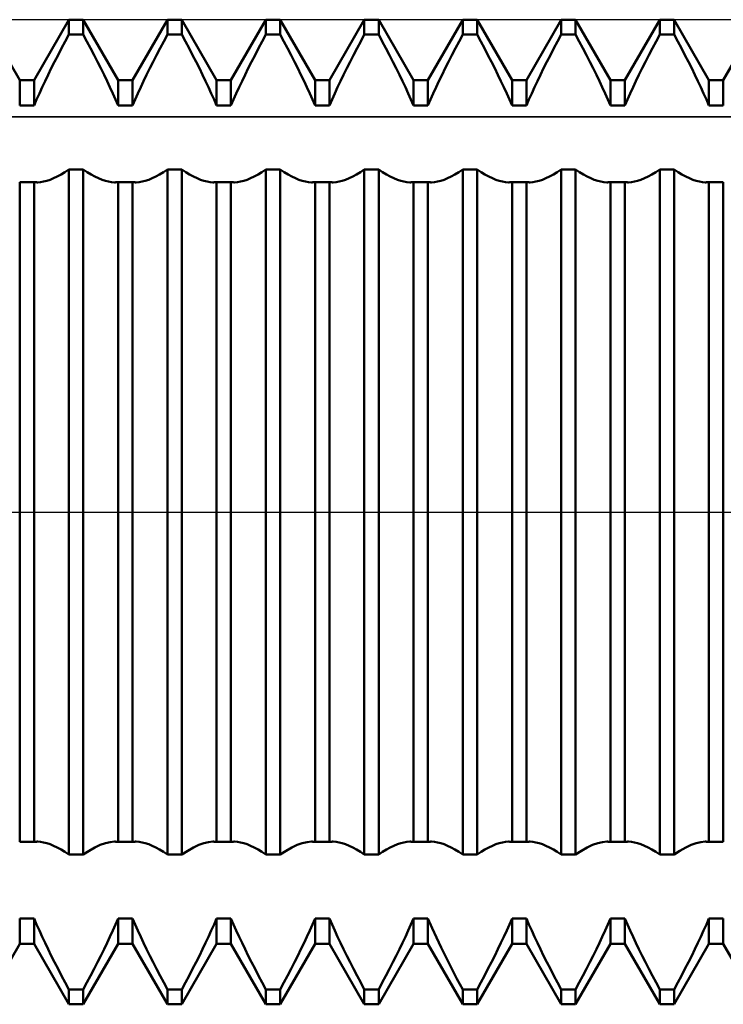
# Model space of a CAD drawing. Units: millimetres. Extents: x -27 to 125, y -38 to 40.
# Drawn here: x 76 to 84, y -5 to 5 of the extents above; entities that cross this region are included whole.
import ezdxf

# ---------------------------------------------------------------- set-up
doc = ezdxf.new("R2010")
doc.units = ezdxf.units.MM
doc.header["$LTSCALE"] = 4.6
doc.linetypes.add('LONGDASH_DASH', pattern=[0.85, 0.4, -0.2, 0.05, -0.2])
for name, color, linetype in [('1', 4, 'CONTINUOUS'), ('4', 2, 'LONGDASH_DASH'), ('CUT', 1, 'CONTINUOUS'), ('NOCUT', 7, 'CONTINUOUS'), ('SK4', 2, 'LONGDASH_DASH')]:
    doc.layers.add(name, color=color, linetype=linetype)

msp = doc.modelspace()

# ---------------------------------------------------------------- linework, layer by layer
at = {"layer": '1', "color": 4, "linetype": 'CONTINUOUS', "lineweight": 50}
for p, q in [((76.427, 4.386), (76.073, 5)), ((76.573, 4.386), (76.927, 5)), ((76.927, 5), (77.073, 5)), ((76.927, 4.849), (76.927, 5)), ((77.427, 4.386), (77.073, 5)), ((77.073, 4.849), (77.073, 5)), ((77.573, 4.386), (77.927, 5)), ((77.927, 5), (78.073, 5)), ((77.927, 4.849), (77.927, 5)), ((78.427, 4.386), (78.073, 5)), ((78.073, 4.849), (78.073, 5)), ((78.573, 4.386), (78.927, 5)), ((78.927, 5), (79.073, 5)), ((78.927, 4.849), (78.927, 5)), ((79.427, 4.386), (79.073, 5)), ((79.073, 4.849), (79.073, 5)), ((79.573, 4.386), (79.927, 5)), ((79.927, 5), (80.073, 5)), ((79.927, 4.849), (79.927, 5)), ((80.427, 4.386), (80.073, 5)), ((80.073, 4.849), (80.073, 5)), ((80.573, 4.386), (80.927, 5)), ((80.927, 5), (81.073, 5)), ((80.927, 4.849), (80.927, 5)), ((81.427, 4.386), (81.073, 5)), ((81.073, 4.849), (81.073, 5)), ((81.573, 4.386), (81.927, 5)), ((81.927, 5), (82.073, 5)), ((81.927, 4.849), (81.927, 5)), ((82.427, 4.386), (82.073, 5)), ((82.073, 4.849), (82.073, 5)), ((82.573, 4.386), (82.927, 5)), ((82.927, 5), (83.073, 5)), ((82.927, 4.849), (82.927, 5)), ((83.427, 4.386), (83.073, 5)), ((83.073, 4.849), (83.073, 5)), ((83.573, 4.386), (83.927, 5)), ((76.89, 4.78), (76.927, 4.849)), ((76.927, 4.849), (77.073, 4.849)), ((77.11, 4.78), (77.073, 4.849)), ((77.89, 4.78), (77.927, 4.849)), ((77.927, 4.849), (78.073, 4.849)), ((78.11, 4.78), (78.073, 4.849)), ((78.89, 4.78), (78.927, 4.849)), ((78.927, 4.849), (79.073, 4.849)), ((79.11, 4.78), (79.073, 4.849)), ((79.89, 4.78), (79.927, 4.849)), ((79.927, 4.849), (80.073, 4.849)), ((80.11, 4.78), (80.073, 4.849)), ((80.89, 4.78), (80.927, 4.849)), ((80.927, 4.849), (81.073, 4.849)), ((81.11, 4.78), (81.073, 4.849)), ((81.89, 4.78), (81.927, 4.849)), ((81.927, 4.849), (82.073, 4.849)), ((82.11, 4.78), (82.073, 4.849)), ((82.89, 4.78), (82.927, 4.849)), ((82.927, 4.849), (83.073, 4.849)), ((83.11, 4.78), (83.073, 4.849)), ((76.817, 4.641), (76.853, 4.71)), ((76.853, 4.71), (76.89, 4.78)), ((77.147, 4.71), (77.11, 4.78)), ((77.183, 4.641), (77.147, 4.71)), ((77.817, 4.641), (77.853, 4.71)), ((77.853, 4.71), (77.89, 4.78)), ((78.147, 4.71), (78.11, 4.78)), ((78.183, 4.641), (78.147, 4.71)), ((78.817, 4.641), (78.853, 4.71)), ((78.853, 4.71), (78.89, 4.78)), ((79.147, 4.71), (79.11, 4.78)), ((79.183, 4.641), (79.147, 4.71)), ((79.817, 4.641), (79.853, 4.71)), ((79.853, 4.71), (79.89, 4.78)), ((80.147, 4.71), (80.11, 4.78)), ((80.183, 4.641), (80.147, 4.71)), ((80.817, 4.641), (80.853, 4.71)), ((80.853, 4.71), (80.89, 4.78)), ((81.147, 4.71), (81.11, 4.78)), ((81.183, 4.641), (81.147, 4.71)), ((81.817, 4.641), (81.853, 4.71)), ((81.853, 4.71), (81.89, 4.78)), ((82.147, 4.71), (82.11, 4.78)), ((82.183, 4.641), (82.147, 4.71)), ((82.817, 4.641), (82.853, 4.71)), ((82.853, 4.71), (82.89, 4.78)), ((83.147, 4.71), (83.11, 4.78)), ((83.183, 4.641), (83.147, 4.71)), ((76.782, 4.573), (76.817, 4.641)), ((77.218, 4.573), (77.183, 4.641)), ((77.782, 4.573), (77.817, 4.641)), ((78.218, 4.573), (78.183, 4.641)), ((78.782, 4.573), (78.817, 4.641)), ((79.218, 4.573), (79.183, 4.641)), ((79.782, 4.573), (79.817, 4.641)), ((80.218, 4.573), (80.183, 4.641)), ((80.782, 4.573), (80.817, 4.641)), ((81.218, 4.573), (81.183, 4.641)), ((81.782, 4.573), (81.817, 4.641)), ((82.218, 4.573), (82.183, 4.641)), ((82.782, 4.573), (82.817, 4.641)), ((83.218, 4.573), (83.183, 4.641)), ((76.716, 4.441), (76.748, 4.506)), ((76.748, 4.506), (76.782, 4.573)), ((77.252, 4.506), (77.218, 4.573)), ((77.284, 4.441), (77.252, 4.506)), ((77.716, 4.441), (77.748, 4.506)), ((77.748, 4.506), (77.782, 4.573)), ((78.252, 4.506), (78.218, 4.573)), ((78.284, 4.441), (78.252, 4.506)), ((78.716, 4.441), (78.748, 4.506)), ((78.748, 4.506), (78.782, 4.573)), ((79.252, 4.506), (79.218, 4.573)), ((79.284, 4.441), (79.252, 4.506)), ((79.716, 4.441), (79.748, 4.506)), ((79.748, 4.506), (79.782, 4.573)), ((80.252, 4.506), (80.218, 4.573)), ((80.284, 4.441), (80.252, 4.506)), ((80.716, 4.441), (80.748, 4.506)), ((80.748, 4.506), (80.782, 4.573)), ((81.252, 4.506), (81.218, 4.573)), ((81.284, 4.441), (81.252, 4.506)), ((81.716, 4.441), (81.748, 4.506)), ((81.748, 4.506), (81.782, 4.573)), ((82.252, 4.506), (82.218, 4.573)), ((82.284, 4.441), (82.252, 4.506)), ((82.716, 4.441), (82.748, 4.506)), ((82.748, 4.506), (82.782, 4.573)), ((83.252, 4.506), (83.218, 4.573)), ((83.284, 4.441), (83.252, 4.506)), ((76.685, 4.377), (76.716, 4.441)), ((77.315, 4.377), (77.284, 4.441)), ((77.685, 4.377), (77.716, 4.441)), ((78.315, 4.377), (78.284, 4.441)), ((78.685, 4.377), (78.716, 4.441)), ((79.315, 4.377), (79.284, 4.441)), ((79.685, 4.377), (79.716, 4.441)), ((80.315, 4.377), (80.284, 4.441)), ((80.685, 4.377), (80.716, 4.441)), ((81.315, 4.377), (81.284, 4.441)), ((81.685, 4.377), (81.716, 4.441)), ((82.315, 4.377), (82.284, 4.441)), ((82.685, 4.377), (82.716, 4.441)), ((83.315, 4.377), (83.284, 4.441)), ((76.427, 4.386), (76.573, 4.386)), ((76.427, 4.127), (76.427, 4.386)), ((76.573, 4.127), (76.573, 4.386)), ((76.627, 4.252), (76.656, 4.314)), ((76.656, 4.314), (76.685, 4.377)), ((77.344, 4.314), (77.315, 4.377)), ((77.373, 4.252), (77.344, 4.314)), ((77.427, 4.386), (77.573, 4.386)), ((77.427, 4.127), (77.427, 4.386)), ((77.573, 4.127), (77.573, 4.386)), ((77.627, 4.252), (77.656, 4.314)), ((77.656, 4.314), (77.685, 4.377)), ((78.344, 4.314), (78.315, 4.377)), ((78.373, 4.252), (78.344, 4.314)), ((78.427, 4.386), (78.573, 4.386)), ((78.427, 4.127), (78.427, 4.386)), ((78.573, 4.127), (78.573, 4.386)), ((78.627, 4.252), (78.656, 4.314)), ((78.656, 4.314), (78.685, 4.377)), ((79.344, 4.314), (79.315, 4.377)), ((79.373, 4.252), (79.344, 4.314)), ((79.427, 4.386), (79.573, 4.386)), ((79.427, 4.127), (79.427, 4.386)), ((79.573, 4.127), (79.573, 4.386)), ((79.627, 4.252), (79.656, 4.314)), ((79.656, 4.314), (79.685, 4.377)), ((80.344, 4.314), (80.315, 4.377)), ((80.373, 4.252), (80.344, 4.314)), ((80.427, 4.386), (80.573, 4.386)), ((80.427, 4.127), (80.427, 4.386)), ((80.573, 4.127), (80.573, 4.386)), ((80.627, 4.252), (80.656, 4.314)), ((80.656, 4.314), (80.685, 4.377)), ((81.344, 4.314), (81.315, 4.377)), ((81.373, 4.252), (81.344, 4.314)), ((81.427, 4.386), (81.573, 4.386)), ((81.427, 4.127), (81.427, 4.386)), ((81.573, 4.127), (81.573, 4.386)), ((81.627, 4.252), (81.656, 4.314)), ((81.656, 4.314), (81.685, 4.377)), ((82.344, 4.314), (82.315, 4.377)), ((82.373, 4.252), (82.344, 4.314)), ((82.427, 4.386), (82.573, 4.386)), ((82.427, 4.127), (82.427, 4.386)), ((82.573, 4.127), (82.573, 4.386)), ((82.627, 4.252), (82.656, 4.314)), ((82.656, 4.314), (82.685, 4.377)), ((83.344, 4.314), (83.315, 4.377)), ((83.373, 4.252), (83.344, 4.314)), ((83.427, 4.386), (83.573, 4.386)), ((83.427, 4.127), (83.427, 4.386)), ((83.573, 4.127), (83.573, 4.386)), ((76.599, 4.189), (76.627, 4.252)), ((77.401, 4.189), (77.373, 4.252)), ((77.599, 4.189), (77.627, 4.252)), ((78.401, 4.189), (78.373, 4.252)), ((78.599, 4.189), (78.627, 4.252)), ((79.401, 4.189), (79.373, 4.252)), ((79.599, 4.189), (79.627, 4.252)), ((80.401, 4.189), (80.373, 4.252)), ((80.599, 4.189), (80.627, 4.252)), ((81.401, 4.189), (81.373, 4.252)), ((81.599, 4.189), (81.627, 4.252)), ((82.401, 4.189), (82.373, 4.252)), ((82.599, 4.189), (82.627, 4.252)), ((83.401, 4.189), (83.373, 4.252)), ((76.427, 4.127), (76.573, 4.127)), ((76.573, 4.127), (76.599, 4.189)), ((77.427, 4.127), (77.401, 4.189)), ((77.427, 4.127), (77.573, 4.127)), ((77.573, 4.127), (77.599, 4.189)), ((78.427, 4.127), (78.401, 4.189)), ((78.427, 4.127), (78.573, 4.127)), ((78.573, 4.127), (78.599, 4.189)), ((79.427, 4.127), (79.401, 4.189)), ((79.427, 4.127), (79.573, 4.127)), ((79.573, 4.127), (79.599, 4.189)), ((80.427, 4.127), (80.401, 4.189)), ((80.427, 4.127), (80.573, 4.127)), ((80.573, 4.127), (80.599, 4.189)), ((81.427, 4.127), (81.401, 4.189)), ((81.427, 4.127), (81.573, 4.127)), ((81.573, 4.127), (81.599, 4.189)), ((82.427, 4.127), (82.401, 4.189)), ((82.427, 4.127), (82.573, 4.127)), ((82.573, 4.127), (82.599, 4.189)), ((83.427, 4.127), (83.401, 4.189)), ((83.427, 4.127), (83.573, 4.127)), ((76.772, 3.389), (76.809, 3.407)), ((76.809, 3.407), (76.848, 3.428)), ((76.848, 3.428), (76.887, 3.452)), ((76.887, 3.452), (76.927, 3.479)), ((76.927, 3.479), (77.073, 3.479)), ((76.927, -3.479), (76.927, 3.479)), ((77.113, 3.452), (77.073, 3.479)), ((77.073, -3.479), (77.073, 3.479)), ((77.152, 3.428), (77.113, 3.452)), ((77.191, 3.407), (77.152, 3.428)), ((77.228, 3.389), (77.191, 3.407)), ((77.772, 3.389), (77.809, 3.407)), ((77.809, 3.407), (77.848, 3.428)), ((77.848, 3.428), (77.887, 3.452)), ((77.887, 3.452), (77.927, 3.479)), ((77.927, 3.479), (78.073, 3.479)), ((77.927, -3.479), (77.927, 3.479)), ((78.113, 3.452), (78.073, 3.479)), ((78.073, -3.479), (78.073, 3.479)), ((78.152, 3.428), (78.113, 3.452)), ((78.191, 3.407), (78.152, 3.428)), ((78.228, 3.389), (78.191, 3.407)), ((78.772, 3.389), (78.809, 3.407)), ((78.809, 3.407), (78.848, 3.428)), ((78.848, 3.428), (78.887, 3.452)), ((78.887, 3.452), (78.927, 3.479)), ((78.927, 3.479), (79.073, 3.479)), ((78.927, -3.479), (78.927, 3.479)), ((79.113, 3.452), (79.073, 3.479)), ((79.073, -3.479), (79.073, 3.479)), ((79.152, 3.428), (79.113, 3.452)), ((79.191, 3.407), (79.152, 3.428)), ((79.228, 3.389), (79.191, 3.407)), ((79.772, 3.389), (79.809, 3.407)), ((79.809, 3.407), (79.848, 3.428)), ((79.848, 3.428), (79.887, 3.452)), ((79.887, 3.452), (79.927, 3.479)), ((79.927, 3.479), (80.073, 3.479)), ((79.927, -3.479), (79.927, 3.479)), ((80.113, 3.452), (80.073, 3.479)), ((80.073, -3.479), (80.073, 3.479)), ((80.152, 3.428), (80.113, 3.452)), ((80.191, 3.407), (80.152, 3.428)), ((80.228, 3.389), (80.191, 3.407)), ((80.772, 3.389), (80.809, 3.407)), ((80.809, 3.407), (80.848, 3.428)), ((80.848, 3.428), (80.887, 3.452)), ((80.887, 3.452), (80.927, 3.479)), ((80.927, 3.479), (81.073, 3.479)), ((80.927, -3.479), (80.927, 3.479)), ((81.113, 3.452), (81.073, 3.479)), ((81.073, -3.479), (81.073, 3.479)), ((81.152, 3.428), (81.113, 3.452)), ((81.191, 3.407), (81.152, 3.428)), ((81.228, 3.389), (81.191, 3.407)), ((81.772, 3.389), (81.809, 3.407)), ((81.809, 3.407), (81.848, 3.428)), ((81.848, 3.428), (81.887, 3.452)), ((81.887, 3.452), (81.927, 3.479)), ((81.927, 3.479), (82.073, 3.479)), ((81.927, -3.479), (81.927, 3.479)), ((82.113, 3.452), (82.073, 3.479)), ((82.073, -3.479), (82.073, 3.479)), ((82.152, 3.428), (82.113, 3.452)), ((82.191, 3.407), (82.152, 3.428)), ((82.228, 3.389), (82.191, 3.407)), ((82.772, 3.389), (82.809, 3.407)), ((82.809, 3.407), (82.848, 3.428)), ((82.848, 3.428), (82.887, 3.452)), ((82.887, 3.452), (82.927, 3.479)), ((82.927, 3.479), (83.073, 3.479)), ((82.927, -3.479), (82.927, 3.479)), ((83.113, 3.452), (83.073, 3.479)), ((83.073, -3.479), (83.073, 3.479)), ((83.152, 3.428), (83.113, 3.452)), ((83.191, 3.407), (83.152, 3.428)), ((83.228, 3.389), (83.191, 3.407)), ((76.427, 3.351), (76.573, 3.351)), ((76.427, -3.351), (76.427, 3.351)), ((76.579, 3.35), (76.573, 3.351)), ((76.573, -3.351), (76.573, 3.351)), ((76.585, 3.35), (76.579, 3.35)), ((76.591, 3.349), (76.585, 3.35)), ((76.597, 3.349), (76.591, 3.349)), ((76.603, 3.348), (76.597, 3.349)), ((76.61, 3.348), (76.603, 3.348)), ((76.61, 3.348), (76.64, 3.35)), ((76.64, 3.35), (76.67, 3.355)), ((76.67, 3.355), (76.703, 3.363)), ((76.703, 3.363), (76.737, 3.374)), ((76.737, 3.374), (76.772, 3.389)), ((77.263, 3.374), (77.228, 3.389)), ((77.297, 3.363), (77.263, 3.374)), ((77.33, 3.355), (77.297, 3.363)), ((77.36, 3.35), (77.33, 3.355)), ((77.39, 3.348), (77.36, 3.35)), ((77.39, 3.348), (77.397, 3.348)), ((77.397, 3.348), (77.403, 3.349)), ((77.403, 3.349), (77.409, 3.349)), ((77.409, 3.349), (77.415, 3.35)), ((77.415, 3.35), (77.421, 3.35)), ((77.421, 3.35), (77.427, 3.351)), ((77.427, 3.351), (77.573, 3.351)), ((77.427, -3.351), (77.427, 3.351)), ((77.579, 3.35), (77.573, 3.351)), ((77.573, -3.351), (77.573, 3.351)), ((77.585, 3.35), (77.579, 3.35)), ((77.591, 3.349), (77.585, 3.35)), ((77.597, 3.349), (77.591, 3.349)), ((77.603, 3.348), (77.597, 3.349)), ((77.61, 3.348), (77.603, 3.348)), ((77.61, 3.348), (77.64, 3.35)), ((77.64, 3.35), (77.67, 3.355)), ((77.67, 3.355), (77.703, 3.363)), ((77.703, 3.363), (77.737, 3.374)), ((77.737, 3.374), (77.772, 3.389)), ((78.263, 3.374), (78.228, 3.389)), ((78.297, 3.363), (78.263, 3.374)), ((78.33, 3.355), (78.297, 3.363)), ((78.36, 3.35), (78.33, 3.355)), ((78.39, 3.348), (78.36, 3.35)), ((78.39, 3.348), (78.397, 3.348)), ((78.397, 3.348), (78.403, 3.349)), ((78.403, 3.349), (78.409, 3.349)), ((78.409, 3.349), (78.415, 3.35)), ((78.415, 3.35), (78.421, 3.35)), ((78.421, 3.35), (78.427, 3.351)), ((78.427, 3.351), (78.573, 3.351)), ((78.427, -3.351), (78.427, 3.351)), ((78.579, 3.35), (78.573, 3.351)), ((78.573, -3.351), (78.573, 3.351)), ((78.585, 3.35), (78.579, 3.35)), ((78.591, 3.349), (78.585, 3.35)), ((78.597, 3.349), (78.591, 3.349)), ((78.603, 3.348), (78.597, 3.349)), ((78.61, 3.348), (78.603, 3.348)), ((78.61, 3.348), (78.64, 3.35)), ((78.64, 3.35), (78.67, 3.355)), ((78.67, 3.355), (78.703, 3.363)), ((78.703, 3.363), (78.737, 3.374)), ((78.737, 3.374), (78.772, 3.389)), ((79.263, 3.374), (79.228, 3.389)), ((79.297, 3.363), (79.263, 3.374)), ((79.33, 3.355), (79.297, 3.363)), ((79.36, 3.35), (79.33, 3.355)), ((79.39, 3.348), (79.36, 3.35)), ((79.39, 3.348), (79.397, 3.348)), ((79.397, 3.348), (79.403, 3.349)), ((79.403, 3.349), (79.409, 3.349)), ((79.409, 3.349), (79.415, 3.35)), ((79.415, 3.35), (79.421, 3.35)), ((79.421, 3.35), (79.427, 3.351)), ((79.427, 3.351), (79.573, 3.351)), ((79.427, -3.351), (79.427, 3.351)), ((79.579, 3.35), (79.573, 3.351)), ((79.573, -3.351), (79.573, 3.351)), ((79.585, 3.35), (79.579, 3.35)), ((79.591, 3.349), (79.585, 3.35)), ((79.597, 3.349), (79.591, 3.349)), ((79.603, 3.348), (79.597, 3.349)), ((79.61, 3.348), (79.603, 3.348)), ((79.61, 3.348), (79.64, 3.35)), ((79.64, 3.35), (79.67, 3.355)), ((79.67, 3.355), (79.703, 3.363)), ((79.703, 3.363), (79.737, 3.374)), ((79.737, 3.374), (79.772, 3.389)), ((80.263, 3.374), (80.228, 3.389)), ((80.297, 3.363), (80.263, 3.374)), ((80.33, 3.355), (80.297, 3.363)), ((80.36, 3.35), (80.33, 3.355)), ((80.39, 3.348), (80.36, 3.35)), ((80.39, 3.348), (80.397, 3.348)), ((80.397, 3.348), (80.403, 3.349)), ((80.403, 3.349), (80.409, 3.349)), ((80.409, 3.349), (80.415, 3.35)), ((80.415, 3.35), (80.421, 3.35)), ((80.421, 3.35), (80.427, 3.351)), ((80.427, 3.351), (80.573, 3.351)), ((80.427, -3.351), (80.427, 3.351)), ((80.579, 3.35), (80.573, 3.351)), ((80.573, -3.351), (80.573, 3.351)), ((80.585, 3.35), (80.579, 3.35)), ((80.591, 3.349), (80.585, 3.35)), ((80.597, 3.349), (80.591, 3.349)), ((80.603, 3.348), (80.597, 3.349)), ((80.61, 3.348), (80.603, 3.348)), ((80.61, 3.348), (80.64, 3.35)), ((80.64, 3.35), (80.67, 3.355)), ((80.67, 3.355), (80.703, 3.363)), ((80.703, 3.363), (80.737, 3.374)), ((80.737, 3.374), (80.772, 3.389)), ((81.263, 3.374), (81.228, 3.389)), ((81.297, 3.363), (81.263, 3.374)), ((81.33, 3.355), (81.297, 3.363)), ((81.36, 3.35), (81.33, 3.355)), ((81.39, 3.348), (81.36, 3.35)), ((81.39, 3.348), (81.397, 3.348)), ((81.397, 3.348), (81.403, 3.349)), ((81.403, 3.349), (81.409, 3.349)), ((81.409, 3.349), (81.415, 3.35)), ((81.415, 3.35), (81.421, 3.35)), ((81.421, 3.35), (81.427, 3.351)), ((81.427, 3.351), (81.573, 3.351)), ((81.427, -3.351), (81.427, 3.351)), ((81.579, 3.35), (81.573, 3.351)), ((81.573, -3.351), (81.573, 3.351)), ((81.585, 3.35), (81.579, 3.35)), ((81.591, 3.349), (81.585, 3.35)), ((81.597, 3.349), (81.591, 3.349)), ((81.603, 3.348), (81.597, 3.349)), ((81.61, 3.348), (81.603, 3.348)), ((81.61, 3.348), (81.64, 3.35)), ((81.64, 3.35), (81.67, 3.355)), ((81.67, 3.355), (81.703, 3.363)), ((81.703, 3.363), (81.737, 3.374)), ((81.737, 3.374), (81.772, 3.389)), ((82.263, 3.374), (82.228, 3.389)), ((82.297, 3.363), (82.263, 3.374)), ((82.33, 3.355), (82.297, 3.363)), ((82.36, 3.35), (82.33, 3.355)), ((82.39, 3.348), (82.36, 3.35)), ((82.39, 3.348), (82.397, 3.348)), ((82.397, 3.348), (82.403, 3.349)), ((82.403, 3.349), (82.409, 3.349)), ((82.409, 3.349), (82.415, 3.35)), ((82.415, 3.35), (82.421, 3.35)), ((82.421, 3.35), (82.427, 3.351)), ((82.427, 3.351), (82.573, 3.351)), ((82.427, -3.351), (82.427, 3.351)), ((82.579, 3.35), (82.573, 3.351)), ((82.573, -3.351), (82.573, 3.351)), ((82.585, 3.35), (82.579, 3.35)), ((82.591, 3.349), (82.585, 3.35)), ((82.597, 3.349), (82.591, 3.349)), ((82.603, 3.348), (82.597, 3.349)), ((82.61, 3.348), (82.603, 3.348)), ((82.61, 3.348), (82.64, 3.35)), ((82.64, 3.35), (82.67, 3.355)), ((82.67, 3.355), (82.703, 3.363)), ((82.703, 3.363), (82.737, 3.374)), ((82.737, 3.374), (82.772, 3.389)), ((83.263, 3.374), (83.228, 3.389)), ((83.297, 3.363), (83.263, 3.374)), ((83.33, 3.355), (83.297, 3.363)), ((83.36, 3.35), (83.33, 3.355)), ((83.39, 3.348), (83.36, 3.35)), ((83.39, 3.348), (83.397, 3.348)), ((83.397, 3.348), (83.403, 3.349)), ((83.403, 3.349), (83.409, 3.349)), ((83.409, 3.349), (83.415, 3.35)), ((83.415, 3.35), (83.421, 3.35)), ((83.421, 3.35), (83.427, 3.351)), ((83.427, 3.351), (83.573, 3.351)), ((83.427, -3.351), (83.427, 3.351)), ((83.573, -3.351), (83.573, 3.351)), ((76.427, -3.351), (76.573, -3.351)), ((76.573, -3.351), (76.579, -3.35)), ((76.579, -3.35), (76.585, -3.35)), ((76.585, -3.35), (76.591, -3.349)), ((76.591, -3.349), (76.597, -3.349)), ((76.597, -3.349), (76.603, -3.348)), ((76.603, -3.348), (76.61, -3.348)), ((76.64, -3.35), (76.61, -3.348)), ((76.67, -3.355), (76.64, -3.35)), ((76.703, -3.363), (76.67, -3.355)), ((76.737, -3.374), (76.703, -3.363)), ((76.772, -3.389), (76.737, -3.374)), ((76.809, -3.407), (76.772, -3.389)), ((77.191, -3.407), (77.246, -3.381)), ((77.246, -3.381), (77.297, -3.363)), ((77.297, -3.363), (77.345, -3.352)), ((77.345, -3.352), (77.39, -3.348)), ((77.397, -3.348), (77.39, -3.348)), ((77.403, -3.349), (77.397, -3.348)), ((77.409, -3.349), (77.403, -3.349)), ((77.415, -3.35), (77.409, -3.349)), ((77.421, -3.35), (77.415, -3.35)), ((77.427, -3.351), (77.421, -3.35)), ((77.427, -3.351), (77.573, -3.351)), ((77.573, -3.351), (77.579, -3.35)), ((77.579, -3.35), (77.585, -3.35)), ((77.585, -3.35), (77.591, -3.349)), ((77.591, -3.349), (77.597, -3.349)), ((77.597, -3.349), (77.603, -3.348)), ((77.603, -3.348), (77.61, -3.348)), ((77.64, -3.35), (77.61, -3.348)), ((77.67, -3.355), (77.64, -3.35)), ((77.703, -3.363), (77.67, -3.355)), ((77.737, -3.374), (77.703, -3.363)), ((77.772, -3.389), (77.737, -3.374)), ((77.809, -3.407), (77.772, -3.389)), ((78.191, -3.407), (78.246, -3.381)), ((78.246, -3.381), (78.297, -3.363)), ((78.297, -3.363), (78.345, -3.352)), ((78.345, -3.352), (78.39, -3.348)), ((78.397, -3.348), (78.39, -3.348)), ((78.403, -3.349), (78.397, -3.348)), ((78.409, -3.349), (78.403, -3.349)), ((78.415, -3.35), (78.409, -3.349)), ((78.421, -3.35), (78.415, -3.35)), ((78.427, -3.351), (78.421, -3.35)), ((78.427, -3.351), (78.573, -3.351)), ((78.573, -3.351), (78.579, -3.35)), ((78.579, -3.35), (78.585, -3.35)), ((78.585, -3.35), (78.591, -3.349)), ((78.591, -3.349), (78.597, -3.349)), ((78.597, -3.349), (78.603, -3.348)), ((78.603, -3.348), (78.61, -3.348)), ((78.64, -3.35), (78.61, -3.348)), ((78.67, -3.355), (78.64, -3.35)), ((78.703, -3.363), (78.67, -3.355)), ((78.737, -3.374), (78.703, -3.363)), ((78.772, -3.389), (78.737, -3.374)), ((78.809, -3.407), (78.772, -3.389)), ((79.191, -3.407), (79.246, -3.381)), ((79.246, -3.381), (79.297, -3.363)), ((79.297, -3.363), (79.345, -3.352)), ((79.345, -3.352), (79.39, -3.348)), ((79.397, -3.348), (79.39, -3.348)), ((79.403, -3.349), (79.397, -3.348)), ((79.409, -3.349), (79.403, -3.349)), ((79.415, -3.35), (79.409, -3.349)), ((79.421, -3.35), (79.415, -3.35)), ((79.427, -3.351), (79.421, -3.35)), ((79.427, -3.351), (79.573, -3.351)), ((79.573, -3.351), (79.579, -3.35)), ((79.579, -3.35), (79.585, -3.35)), ((79.585, -3.35), (79.591, -3.349)), ((79.591, -3.349), (79.597, -3.349)), ((79.597, -3.349), (79.603, -3.348)), ((79.603, -3.348), (79.61, -3.348)), ((79.64, -3.35), (79.61, -3.348)), ((79.67, -3.355), (79.64, -3.35)), ((79.703, -3.363), (79.67, -3.355)), ((79.737, -3.374), (79.703, -3.363)), ((79.772, -3.389), (79.737, -3.374)), ((79.809, -3.407), (79.772, -3.389)), ((80.191, -3.407), (80.228, -3.389)), ((80.228, -3.389), (80.263, -3.374)), ((80.263, -3.374), (80.297, -3.363)), ((80.297, -3.363), (80.33, -3.355)), ((80.33, -3.355), (80.36, -3.35)), ((80.36, -3.35), (80.39, -3.348)), ((80.397, -3.348), (80.39, -3.348)), ((80.403, -3.349), (80.397, -3.348)), ((80.409, -3.349), (80.403, -3.349)), ((80.415, -3.35), (80.409, -3.349)), ((80.421, -3.35), (80.415, -3.35)), ((80.427, -3.351), (80.421, -3.35)), ((80.427, -3.351), (80.573, -3.351)), ((80.573, -3.351), (80.579, -3.35)), ((80.579, -3.35), (80.585, -3.35)), ((80.585, -3.35), (80.591, -3.349)), ((80.591, -3.349), (80.597, -3.349)), ((80.597, -3.349), (80.603, -3.348)), ((80.603, -3.348), (80.61, -3.348)), ((80.64, -3.35), (80.61, -3.348)), ((80.67, -3.355), (80.64, -3.35)), ((80.703, -3.363), (80.67, -3.355)), ((80.737, -3.374), (80.703, -3.363)), ((80.772, -3.389), (80.737, -3.374)), ((80.809, -3.407), (80.772, -3.389)), ((81.191, -3.407), (81.228, -3.389)), ((81.228, -3.389), (81.263, -3.374)), ((81.263, -3.374), (81.297, -3.363)), ((81.297, -3.363), (81.33, -3.355)), ((81.33, -3.355), (81.36, -3.35)), ((81.36, -3.35), (81.39, -3.348)), ((81.397, -3.348), (81.39, -3.348)), ((81.403, -3.349), (81.397, -3.348)), ((81.409, -3.349), (81.403, -3.349)), ((81.415, -3.35), (81.409, -3.349)), ((81.421, -3.35), (81.415, -3.35)), ((81.427, -3.351), (81.421, -3.35)), ((81.427, -3.351), (81.573, -3.351)), ((81.573, -3.351), (81.579, -3.35)), ((81.579, -3.35), (81.585, -3.35)), ((81.585, -3.35), (81.591, -3.349)), ((81.591, -3.349), (81.597, -3.349)), ((81.597, -3.349), (81.603, -3.348)), ((81.603, -3.348), (81.61, -3.348)), ((81.64, -3.35), (81.61, -3.348)), ((81.67, -3.355), (81.64, -3.35)), ((81.703, -3.363), (81.67, -3.355)), ((81.737, -3.374), (81.703, -3.363)), ((81.772, -3.389), (81.737, -3.374)), ((81.809, -3.407), (81.772, -3.389)), ((82.191, -3.407), (82.246, -3.381)), ((82.246, -3.381), (82.297, -3.363)), ((82.297, -3.363), (82.345, -3.352)), ((82.345, -3.352), (82.39, -3.348)), ((82.397, -3.348), (82.39, -3.348)), ((82.403, -3.349), (82.397, -3.348)), ((82.409, -3.349), (82.403, -3.349)), ((82.415, -3.35), (82.409, -3.349)), ((82.421, -3.35), (82.415, -3.35)), ((82.427, -3.351), (82.421, -3.35)), ((82.427, -3.351), (82.573, -3.351)), ((82.573, -3.351), (82.579, -3.35)), ((82.579, -3.35), (82.585, -3.35)), ((82.585, -3.35), (82.591, -3.349)), ((82.591, -3.349), (82.597, -3.349)), ((82.597, -3.349), (82.603, -3.348)), ((82.603, -3.348), (82.61, -3.348)), ((82.64, -3.35), (82.61, -3.348)), ((82.67, -3.355), (82.64, -3.35)), ((82.703, -3.363), (82.67, -3.355)), ((82.737, -3.374), (82.703, -3.363)), ((82.772, -3.389), (82.737, -3.374)), ((82.809, -3.407), (82.772, -3.389)), ((83.191, -3.407), (83.246, -3.381)), ((83.246, -3.381), (83.297, -3.363)), ((83.297, -3.363), (83.345, -3.352)), ((83.345, -3.352), (83.39, -3.348)), ((83.397, -3.348), (83.39, -3.348)), ((83.403, -3.349), (83.397, -3.348)), ((83.409, -3.349), (83.403, -3.349)), ((83.415, -3.35), (83.409, -3.349)), ((83.421, -3.35), (83.415, -3.35)), ((83.427, -3.351), (83.421, -3.35)), ((83.427, -3.351), (83.573, -3.351)), ((76.848, -3.428), (76.809, -3.407)), ((76.887, -3.452), (76.848, -3.428)), ((76.927, -3.479), (76.887, -3.452)), ((76.927, -3.479), (77.073, -3.479)), ((77.073, -3.479), (77.133, -3.44)), ((77.133, -3.44), (77.191, -3.407)), ((77.848, -3.428), (77.809, -3.407)), ((77.887, -3.452), (77.848, -3.428)), ((77.927, -3.479), (77.887, -3.452)), ((77.927, -3.479), (78.073, -3.479)), ((78.073, -3.479), (78.133, -3.44)), ((78.133, -3.44), (78.191, -3.407)), ((78.848, -3.428), (78.809, -3.407)), ((78.887, -3.452), (78.848, -3.428)), ((78.927, -3.479), (78.887, -3.452)), ((78.927, -3.479), (79.073, -3.479)), ((79.073, -3.479), (79.133, -3.44)), ((79.133, -3.44), (79.191, -3.407)), ((79.848, -3.428), (79.809, -3.407)), ((79.887, -3.452), (79.848, -3.428)), ((79.927, -3.479), (79.887, -3.452)), ((79.927, -3.479), (80.073, -3.479)), ((80.073, -3.479), (80.113, -3.452)), ((80.113, -3.452), (80.152, -3.428)), ((80.152, -3.428), (80.191, -3.407)), ((80.848, -3.428), (80.809, -3.407)), ((80.887, -3.452), (80.848, -3.428)), ((80.927, -3.479), (80.887, -3.452)), ((80.927, -3.479), (81.073, -3.479)), ((81.073, -3.479), (81.113, -3.452)), ((81.113, -3.452), (81.152, -3.428)), ((81.152, -3.428), (81.191, -3.407)), ((81.848, -3.428), (81.809, -3.407)), ((81.887, -3.452), (81.848, -3.428)), ((81.927, -3.479), (81.887, -3.452)), ((81.927, -3.479), (82.073, -3.479)), ((82.073, -3.479), (82.133, -3.44)), ((82.133, -3.44), (82.191, -3.407)), ((82.848, -3.428), (82.809, -3.407)), ((82.887, -3.452), (82.848, -3.428)), ((82.927, -3.479), (82.887, -3.452)), ((82.927, -3.479), (83.073, -3.479)), ((83.073, -3.479), (83.133, -3.44)), ((83.133, -3.44), (83.191, -3.407)), ((76.427, -4.127), (76.573, -4.127)), ((76.427, -4.386), (76.427, -4.127)), ((76.599, -4.189), (76.573, -4.127)), ((76.573, -4.386), (76.573, -4.127)), ((76.627, -4.252), (76.599, -4.189)), ((77.373, -4.252), (77.401, -4.189)), ((77.401, -4.189), (77.427, -4.127)), ((77.427, -4.127), (77.573, -4.127)), ((77.427, -4.386), (77.427, -4.127)), ((77.599, -4.189), (77.573, -4.127)), ((77.573, -4.386), (77.573, -4.127)), ((77.627, -4.252), (77.599, -4.189)), ((78.373, -4.252), (78.401, -4.189)), ((78.401, -4.189), (78.427, -4.127)), ((78.427, -4.127), (78.573, -4.127)), ((78.427, -4.386), (78.427, -4.127)), ((78.599, -4.189), (78.573, -4.127)), ((78.573, -4.386), (78.573, -4.127)), ((78.627, -4.252), (78.599, -4.189)), ((79.373, -4.252), (79.401, -4.189)), ((79.401, -4.189), (79.427, -4.127)), ((79.427, -4.127), (79.573, -4.127)), ((79.427, -4.386), (79.427, -4.127)), ((79.599, -4.189), (79.573, -4.127)), ((79.573, -4.386), (79.573, -4.127)), ((79.627, -4.252), (79.599, -4.189)), ((80.373, -4.252), (80.401, -4.189)), ((80.401, -4.189), (80.427, -4.127)), ((80.427, -4.127), (80.573, -4.127)), ((80.427, -4.386), (80.427, -4.127)), ((80.615, -4.225), (80.573, -4.127)), ((80.573, -4.386), (80.573, -4.127)), ((81.373, -4.252), (81.401, -4.189)), ((81.401, -4.189), (81.427, -4.127)), ((81.427, -4.127), (81.573, -4.127)), ((81.427, -4.386), (81.427, -4.127)), ((81.599, -4.189), (81.573, -4.127)), ((81.573, -4.386), (81.573, -4.127)), ((81.627, -4.252), (81.599, -4.189)), ((82.373, -4.252), (82.401, -4.189)), ((82.401, -4.189), (82.427, -4.127)), ((82.427, -4.127), (82.573, -4.127)), ((82.427, -4.386), (82.427, -4.127)), ((82.599, -4.189), (82.573, -4.127)), ((82.573, -4.386), (82.573, -4.127)), ((82.627, -4.252), (82.599, -4.189)), ((83.373, -4.252), (83.401, -4.189)), ((83.401, -4.189), (83.427, -4.127)), ((83.427, -4.127), (83.573, -4.127)), ((83.427, -4.386), (83.427, -4.127)), ((83.573, -4.386), (83.573, -4.127)), ((76.656, -4.314), (76.627, -4.252)), ((77.344, -4.314), (77.373, -4.252)), ((77.656, -4.314), (77.627, -4.252)), ((78.344, -4.314), (78.373, -4.252)), ((78.656, -4.314), (78.627, -4.252)), ((79.344, -4.314), (79.373, -4.252)), ((79.656, -4.314), (79.627, -4.252)), ((80.344, -4.314), (80.373, -4.252)), ((80.66, -4.323), (80.615, -4.225)), ((81.344, -4.314), (81.373, -4.252)), ((81.656, -4.314), (81.627, -4.252)), ((82.344, -4.314), (82.373, -4.252)), ((82.656, -4.314), (82.627, -4.252)), ((83.344, -4.314), (83.373, -4.252)), ((76.073, -5), (76.427, -4.386)), ((76.427, -4.386), (76.573, -4.386)), ((76.927, -5), (76.573, -4.386)), ((76.685, -4.377), (76.656, -4.314)), ((76.716, -4.441), (76.685, -4.377)), ((77.073, -5), (77.427, -4.386)), ((77.284, -4.441), (77.315, -4.377)), ((77.315, -4.377), (77.344, -4.314)), ((77.427, -4.386), (77.573, -4.386)), ((77.927, -5), (77.573, -4.386)), ((77.685, -4.377), (77.656, -4.314)), ((77.716, -4.441), (77.685, -4.377)), ((78.073, -5), (78.427, -4.386)), ((78.284, -4.441), (78.315, -4.377)), ((78.315, -4.377), (78.344, -4.314)), ((78.427, -4.386), (78.573, -4.386)), ((78.927, -5), (78.573, -4.386)), ((78.685, -4.377), (78.656, -4.314)), ((78.716, -4.441), (78.685, -4.377)), ((79.073, -5), (79.427, -4.386)), ((79.284, -4.441), (79.315, -4.377)), ((79.315, -4.377), (79.344, -4.314)), ((79.427, -4.386), (79.573, -4.386)), ((79.927, -5), (79.573, -4.386)), ((79.685, -4.377), (79.656, -4.314)), ((79.716, -4.441), (79.685, -4.377)), ((80.073, -5), (80.427, -4.386)), ((80.284, -4.441), (80.315, -4.377)), ((80.315, -4.377), (80.344, -4.314)), ((80.427, -4.386), (80.573, -4.386)), ((80.927, -5), (80.573, -4.386)), ((80.707, -4.422), (80.66, -4.323)), ((81.073, -5), (81.427, -4.386)), ((81.284, -4.441), (81.315, -4.377)), ((81.315, -4.377), (81.344, -4.314)), ((81.427, -4.386), (81.573, -4.386)), ((81.927, -5), (81.573, -4.386)), ((81.685, -4.377), (81.656, -4.314)), ((81.716, -4.441), (81.685, -4.377)), ((82.073, -5), (82.427, -4.386)), ((82.284, -4.441), (82.315, -4.377)), ((82.315, -4.377), (82.344, -4.314)), ((82.427, -4.386), (82.573, -4.386)), ((82.927, -5), (82.573, -4.386)), ((82.685, -4.377), (82.656, -4.314)), ((82.716, -4.441), (82.685, -4.377)), ((83.073, -5), (83.427, -4.386)), ((83.284, -4.441), (83.315, -4.377)), ((83.315, -4.377), (83.344, -4.314)), ((83.427, -4.386), (83.573, -4.386)), ((83.927, -5), (83.573, -4.386)), ((76.748, -4.506), (76.716, -4.441)), ((77.252, -4.506), (77.284, -4.441)), ((77.748, -4.506), (77.716, -4.441)), ((78.252, -4.506), (78.284, -4.441)), ((78.748, -4.506), (78.716, -4.441)), ((79.252, -4.506), (79.284, -4.441)), ((79.748, -4.506), (79.716, -4.441)), ((80.252, -4.506), (80.284, -4.441)), ((80.758, -4.525), (80.707, -4.422)), ((81.252, -4.506), (81.284, -4.441)), ((81.748, -4.506), (81.716, -4.441)), ((82.252, -4.506), (82.284, -4.441)), ((82.748, -4.506), (82.716, -4.441)), ((83.252, -4.506), (83.284, -4.441)), ((76.782, -4.573), (76.748, -4.506)), ((76.817, -4.641), (76.782, -4.573)), ((77.183, -4.641), (77.218, -4.573)), ((77.218, -4.573), (77.252, -4.506)), ((77.782, -4.573), (77.748, -4.506)), ((77.817, -4.641), (77.782, -4.573)), ((78.183, -4.641), (78.218, -4.573)), ((78.218, -4.573), (78.252, -4.506)), ((78.782, -4.573), (78.748, -4.506)), ((78.817, -4.641), (78.782, -4.573)), ((79.183, -4.641), (79.218, -4.573)), ((79.218, -4.573), (79.252, -4.506)), ((79.782, -4.573), (79.748, -4.506)), ((79.817, -4.641), (79.782, -4.573)), ((80.183, -4.641), (80.218, -4.573)), ((80.218, -4.573), (80.252, -4.506)), ((80.812, -4.632), (80.758, -4.525)), ((81.183, -4.641), (81.218, -4.573)), ((81.218, -4.573), (81.252, -4.506)), ((81.782, -4.573), (81.748, -4.506)), ((81.817, -4.641), (81.782, -4.573)), ((82.183, -4.641), (82.218, -4.573)), ((82.218, -4.573), (82.252, -4.506)), ((82.782, -4.573), (82.748, -4.506)), ((82.817, -4.641), (82.782, -4.573)), ((83.183, -4.641), (83.218, -4.573)), ((83.218, -4.573), (83.252, -4.506)), ((76.853, -4.71), (76.817, -4.641)), ((77.147, -4.71), (77.183, -4.641)), ((77.853, -4.71), (77.817, -4.641)), ((78.147, -4.71), (78.183, -4.641)), ((78.853, -4.71), (78.817, -4.641)), ((79.147, -4.71), (79.183, -4.641)), ((79.853, -4.71), (79.817, -4.641)), ((80.147, -4.71), (80.183, -4.641)), ((80.868, -4.74), (80.812, -4.632)), ((81.147, -4.71), (81.183, -4.641)), ((81.853, -4.71), (81.817, -4.641)), ((82.147, -4.71), (82.183, -4.641)), ((82.853, -4.71), (82.817, -4.641)), ((83.147, -4.71), (83.183, -4.641)), ((76.89, -4.78), (76.853, -4.71)), ((76.927, -4.849), (76.89, -4.78)), ((77.073, -4.849), (77.11, -4.78)), ((77.11, -4.78), (77.147, -4.71)), ((77.89, -4.78), (77.853, -4.71)), ((77.927, -4.849), (77.89, -4.78)), ((78.073, -4.849), (78.11, -4.78)), ((78.11, -4.78), (78.147, -4.71)), ((78.89, -4.78), (78.853, -4.71)), ((78.927, -4.849), (78.89, -4.78)), ((79.073, -4.849), (79.11, -4.78)), ((79.11, -4.78), (79.147, -4.71)), ((79.89, -4.78), (79.853, -4.71)), ((79.927, -4.849), (79.89, -4.78)), ((80.073, -4.849), (80.11, -4.78)), ((80.11, -4.78), (80.147, -4.71)), ((80.927, -4.849), (80.868, -4.74)), ((81.073, -4.849), (81.11, -4.78)), ((81.11, -4.78), (81.147, -4.71)), ((81.89, -4.78), (81.853, -4.71)), ((81.927, -4.849), (81.89, -4.78)), ((82.073, -4.849), (82.11, -4.78)), ((82.11, -4.78), (82.147, -4.71)), ((82.89, -4.78), (82.853, -4.71)), ((82.927, -4.849), (82.89, -4.78)), ((83.073, -4.849), (83.11, -4.78)), ((83.11, -4.78), (83.147, -4.71)), ((76.927, -4.849), (77.073, -4.849)), ((76.927, -5), (76.927, -4.849)), ((77.073, -5), (77.073, -4.849)), ((77.927, -4.849), (78.073, -4.849)), ((77.927, -5), (77.927, -4.849)), ((78.073, -5), (78.073, -4.849)), ((78.927, -4.849), (79.073, -4.849)), ((78.927, -5), (78.927, -4.849)), ((79.073, -5), (79.073, -4.849)), ((79.927, -4.849), (80.073, -4.849)), ((79.927, -5), (79.927, -4.849)), ((80.073, -5), (80.073, -4.849)), ((80.927, -4.849), (81.073, -4.849)), ((80.927, -5), (80.927, -4.849)), ((81.073, -5), (81.073, -4.849)), ((81.927, -4.849), (82.073, -4.849)), ((81.927, -5), (81.927, -4.849)), ((82.073, -5), (82.073, -4.849)), ((82.927, -4.849), (83.073, -4.849)), ((82.927, -5), (82.927, -4.849)), ((83.073, -5), (83.073, -4.849)), ((76.927, -5), (77.073, -5)), ((77.927, -5), (78.073, -5)), ((78.927, -5), (79.073, -5)), ((79.927, -5), (80.073, -5)), ((80.927, -5), (81.073, -5)), ((81.927, -5), (82.073, -5)), ((82.927, -5), (83.073, -5))]:
    msp.add_line(p, q, dxfattribs=at)
at = {"layer": '4', "color": 2, "linetype": 'LONGDASH_DASH', "lineweight": 25}
msp.add_line((44, 0), (90, 0), dxfattribs=at)
at = {"layer": 'CUT', "color": 1, "linetype": 'CONTINUOUS', "lineweight": 25}
for p, q in [((86, 5), (70, 5)), ((70, 4.013), (89.828, 4.013))]:
    msp.add_line(p, q, dxfattribs=at)
at = {"layer": 'NOCUT', "color": 7, "linetype": 'CONTINUOUS', "lineweight": 25}
for p, q in [((89.828, 4.013), (70, 4.013)), ((45, 0), (90, 0))]:
    msp.add_line(p, q, dxfattribs=at)
at = {"layer": 'SK4', "color": 2, "linetype": 'LONGDASH_DASH', "lineweight": 25}
msp.add_line((-6, 0), (96, 0), dxfattribs=at)

doc.saveas('drawing.dxf')
